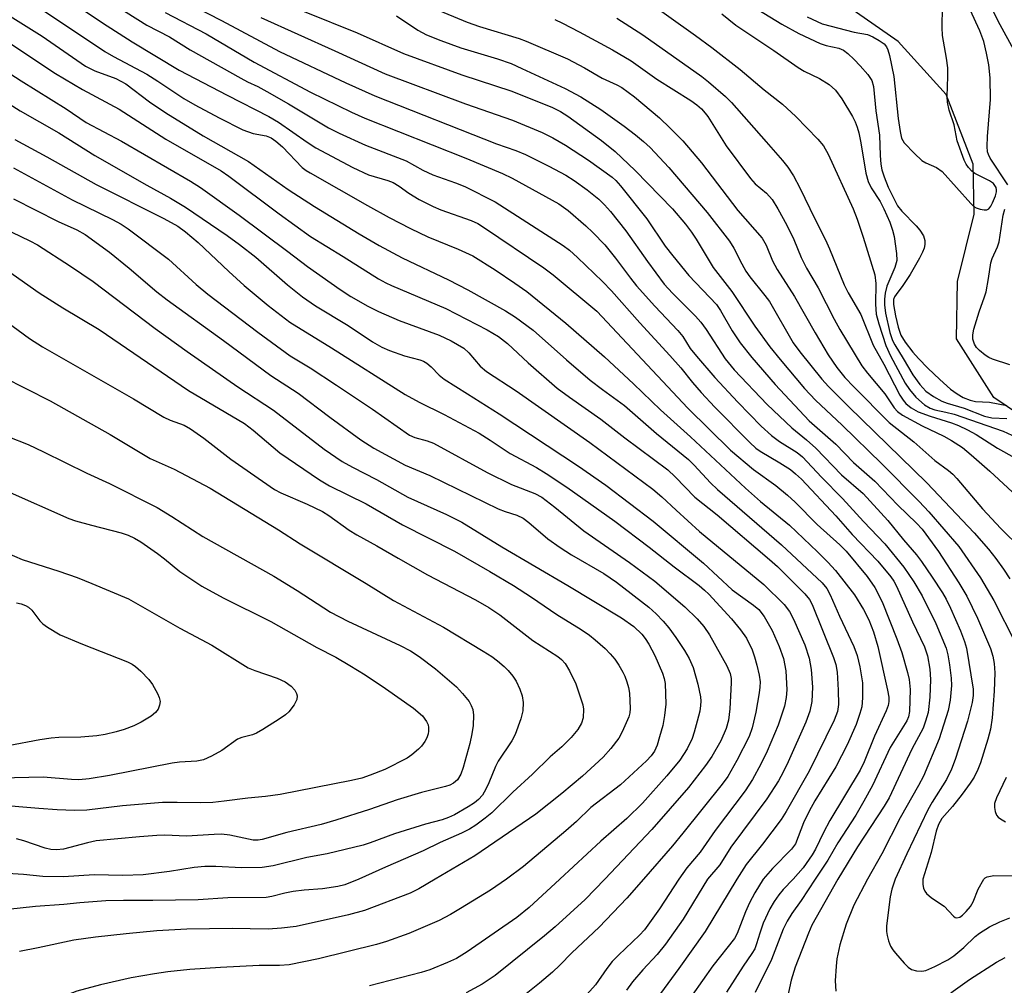
# Model space of a CAD drawing. Units: inches. Extents: x 1267760 to 1273760, y 469454 to 473455.
# Drawn here: x 1268207 to 1268402, y 470979 to 471171 of the extents above; entities that cross this region are included whole.
import ezdxf

# ---------------------------------------------------------------- set-up
doc = ezdxf.new("R2010")
doc.units = ezdxf.units.IN
doc.header["$MEASUREMENT"] = 0
doc.layers.add('HYDRO-Single Line Stream', color=4, linetype='Continuous')
doc.layers.add('Undefined', color=1, linetype='Continuous')

msp = doc.modelspace()

# ---------------------------------------------------------------- linework, layer by layer
at = {"layer": 'HYDRO-Single Line Stream'}
msp.add_lwpolyline([(1268410.74, 471088.62), (1268400.15, 471095.76), (1268392.71, 471107.42), (1268392.93, 471118.82), (1268396.24, 471132.2), (1268396, 471142.14), (1268390.64, 471155.96), (1268381.14, 471166.54), (1268371.32, 471173.37)], dxfattribs=at)
at = {"layer": 'Undefined'}
for points, elevation in [([(1268207.08, 471181), (1268223.08, 471170.25), (1268228.96, 471166.46), (1268238.28, 471160.83), (1268247.83, 471155.83), (1268256.12, 471151.64), (1268258.02, 471150.48), (1268263.73, 471146.48), (1268265.42, 471145.37), (1268272.76, 471141.49), (1268275.92, 471140.03), (1268279.72, 471138.87), (1268280.81, 471138.46), (1268281.97, 471137.79), (1268283.94, 471136.4), (1268285.95, 471135.12), (1268288.74, 471133.7), (1268290.3, 471133.06), (1268296.3, 471130.94), (1268297.61, 471130.35), (1268298.76, 471129.64), (1268310.75, 471121.5), (1268312.58, 471120.12), (1268321.25, 471112.92), (1268339.34, 471093.65), (1268347.84, 471085.27), (1268352.36, 471081.44), (1268356.83, 471078.28), (1268359.12, 471076.36), (1268360.67, 471074.94), (1268365.06, 471070.49), (1268369.5, 471066.48), (1268370.79, 471065.21), (1268374.98, 471060.18), (1268376.49, 471058.02), (1268377.92, 471055.13), (1268380.87, 471047.8), (1268381.84, 471045.09), (1268383, 471041.11), (1268383.32, 471039.74), (1268383.47, 471037.73), (1268383.37, 471033.37), (1268383.18, 471032.26), (1268382.86, 471031.51), (1268379.53, 471026.19), (1268376.03, 471018.64), (1268374.33, 471015.52), (1268372.71, 471012.74), (1268369.15, 471007.26), (1268367.14, 471003.83), (1268364.62, 471000)], 188), ([(1268216.7, 471179.36), (1268231.84, 471169.77), (1268236.39, 471167.41), (1268240.44, 471164.83), (1268250.53, 471159.22), (1268251.83, 471158.53), (1268253.92, 471157.59), (1268255.7, 471156.61), (1268260, 471154.14), (1268267.95, 471149.33), (1268270.04, 471148.27), (1268275.3, 471145.89), (1268283.4, 471142.82), (1268286.71, 471140.96), (1268288.67, 471140.02), (1268293.16, 471138.43), (1268295.01, 471137.69), (1268301.04, 471134.65), (1268314.57, 471125.95), (1268315.81, 471125.03), (1268317.41, 471123.59), (1268322.36, 471118.79), (1268324.16, 471116.93), (1268329.81, 471110.61), (1268335.79, 471104.12), (1268337.92, 471101.65), (1268340.24, 471098.73), (1268341.96, 471096.74), (1268344.73, 471093.81), (1268351.65, 471086.83), (1268352.87, 471085.69), (1268353.68, 471085.07), (1268357.61, 471082.76), (1268359.73, 471081.42), (1268360.74, 471080.62), (1268361.89, 471079.52), (1268368.71, 471072.21), (1268371.96, 471068.52), (1268377.07, 471063.22), (1268379.65, 471060.11), (1268380.26, 471059.25), (1268380.81, 471058.28), (1268383.98, 471051.18), (1268386.34, 471046.17), (1268386.97, 471044.42), (1268387.39, 471041.78), (1268387.53, 471039.71), (1268387.44, 471036.22), (1268387.06, 471033.15), (1268386.58, 471031.43), (1268386.07, 471030.03), (1268383.83, 471025.84), (1268379.36, 471016.19), (1268378.35, 471014.52), (1268373.02, 471006.47), (1268369.13, 471000)], 186), ([(1268177.5, 471177.77), (1268206.91, 471158.73), (1268215.85, 471153.12), (1268219.79, 471150.41), (1268226.84, 471146.69), (1268240.51, 471138.75), (1268242.53, 471137.5), (1268250.18, 471131.98), (1268259.9, 471124.79), (1268263.8, 471121.79), (1268270.25, 471117.25), (1268272.38, 471115.84), (1268275.76, 471113.94), (1268277.89, 471112.86), (1268282, 471111.07), (1268289.94, 471108.13), (1268292.3, 471106.99), (1268294.81, 471105.55), (1268295.86, 471104.64), (1268298.09, 471102), (1268299.34, 471100.95), (1268305.25, 471097.06), (1268319.89, 471086.79), (1268332.41, 471077.52), (1268334.2, 471075.99), (1268337, 471073.34), (1268341.67, 471069.15), (1268354.42, 471058.56), (1268358.45, 471054.64), (1268359.53, 471053.25), (1268360.35, 471051.7), (1268362.58, 471046.6), (1268363.46, 471043.97), (1268363.86, 471041.73), (1268364.07, 471038.21), (1268363.94, 471035.36), (1268363.54, 471033.41), (1268362.78, 471031.26), (1268359.24, 471023.34), (1268358.27, 471021.27), (1268357.34, 471019.57), (1268355, 471015.98), (1268347.91, 471006.39), (1268345.7, 471002.86), (1268343.25, 471000)], 196), ([(1268238.41, 471174.98), (1268246.72, 471170.72), (1268258.25, 471164.53), (1268271.38, 471158.31), (1268277.15, 471155.74), (1268301.31, 471146.2), (1268305.19, 471144.85), (1268307.08, 471144.08), (1268311.74, 471141.76), (1268315.11, 471139.92), (1268316.74, 471138.92), (1268319.35, 471137.02), (1268321.67, 471135.15), (1268322.8, 471134.06), (1268323.98, 471132.71), (1268327, 471128.88), (1268331.34, 471122.78), (1268334.64, 471118.3), (1268336.3, 471116.47), (1268340.86, 471111.95), (1268341.89, 471110.75), (1268342.95, 471109.29), (1268346.78, 471103.42), (1268348.56, 471101.29), (1268355.11, 471094.35), (1268360, 471089.7), (1268362.9, 471087.35), (1268364.76, 471085.7), (1268369.86, 471080.4), (1268374.16, 471076.66), (1268379.09, 471071.31), (1268382.18, 471067.44), (1268384.74, 471064.51), (1268385.76, 471063.14), (1268387.9, 471060.06), (1268389.93, 471056.93), (1268390.63, 471055.7), (1268391.5, 471053.87), (1268393.47, 471049.38), (1268394.32, 471047.25), (1268394.72, 471045.97), (1268396.02, 471037.8), (1268396.02, 471036.54), (1268395.79, 471035.11), (1268394.87, 471031.41), (1268392.42, 471023.83), (1268391.7, 471021.88), (1268390.69, 471019.85), (1268387.88, 471015.33), (1268387.02, 471013.81), (1268382.84, 471005.03), (1268380.54, 471000)], 182), ([(1268330.25, 471175.34), (1268340.83, 471167.72), (1268344.07, 471165.3), (1268349.7, 471160.93), (1268354.48, 471156.94), (1268358.13, 471154.05), (1268360.79, 471151.64), (1268365.14, 471147.13), (1268366.26, 471145.81), (1268367.19, 471144.09), (1268372.15, 471133.28), (1268372.97, 471131.2), (1268374.17, 471127.62), (1268376.45, 471120.12), (1268376.67, 471118.4), (1268376.63, 471114.31), (1268376.78, 471112.34), (1268377.25, 471110.43), (1268378.68, 471106.09), (1268379.59, 471104.03), (1268382.54, 471098.6), (1268383.34, 471097.37), (1268384.64, 471095.8), (1268386.36, 471094.3), (1268387.46, 471093.64), (1268388.41, 471093.33), (1268390.59, 471092.87), (1268392.26, 471092.42), (1268401.96, 471089.08), (1268407.16, 471086.66)], 168), ([(1268402.88, 471138.04), (1268399.38, 471143.36), (1268399.04, 471144.06), (1268398.88, 471144.57), (1268398.78, 471145.67), (1268398.84, 471147.66), (1268399.44, 471155.01), (1268399.39, 471159.31), (1268399.14, 471161.86), (1268398.67, 471164.2), (1268398.11, 471166.52), (1268397.33, 471168.63), (1268393.93, 471176.16)], 164), ([(1268404.08, 471164.87), (1268401.37, 471169.81), (1268398.69, 471175.23)], 166), ([(1268209.52, 471173.84), (1268223.55, 471164.54), (1268225.24, 471163.56), (1268231.85, 471160.01), (1268234.07, 471158.63), (1268239.24, 471155.21), (1268241.4, 471153.9), (1268246.26, 471151.32), (1268250.91, 471148.99), (1268253, 471148.25), (1268255.6, 471147.75), (1268256.55, 471147.34), (1268257.48, 471146.69), (1268258.79, 471145.58), (1268262.74, 471141.49), (1268263.53, 471140.86), (1268264.28, 471140.39), (1268275.68, 471133.89), (1268280.02, 471131.55), (1268284.24, 471129.38), (1268287.68, 471127.72), (1268293.71, 471125.26), (1268296.6, 471123.89), (1268301.06, 471121.11), (1268304.96, 471118.5), (1268307.35, 471116.81), (1268315.13, 471110.53), (1268322.8, 471103.87), (1268328.56, 471098.48), (1268333.9, 471093.28), (1268339.88, 471087.91), (1268350.77, 471077.71), (1268353.77, 471075.11), (1268359.55, 471070.4), (1268365.11, 471065.1), (1268367.12, 471063.06), (1268368.67, 471061.37), (1268372.43, 471056.57), (1268374.23, 471053.64), (1268375.26, 471051.56), (1268376.19, 471049.18), (1268377.05, 471046.24), (1268379.03, 471037.61), (1268379.27, 471036.2), (1268379.27, 471035.37), (1268379.12, 471034.55), (1268378.73, 471033.47), (1268376.44, 471028.47), (1268374.35, 471023.34), (1268373.58, 471021.72), (1268367.55, 471011.68), (1268366.27, 471009.3), (1268364.68, 471006.01), (1268364.05, 471004.87), (1268362.27, 471002.25), (1268360.23, 471000)], 190), ([(1268286.26, 471174.19), (1268295.5, 471170.37), (1268297.95, 471169.53), (1268305.81, 471167.12), (1268307.22, 471166.6), (1268315.41, 471163.04), (1268318.78, 471161.28), (1268322.34, 471159.23), (1268325.26, 471157.91), (1268326.22, 471157.4), (1268328.72, 471155.52), (1268333.68, 471151.32), (1268335.83, 471149.27), (1268338.32, 471146.74), (1268342.02, 471142.42), (1268349.28, 471132.93), (1268354.08, 471127.41), (1268354.92, 471126.06), (1268356.15, 471122.93), (1268357.07, 471121.18), (1268360.52, 471115.84), (1268364.62, 471108.58), (1268367.2, 471104.25), (1268368.94, 471101.71), (1268370.51, 471099.76), (1268372.29, 471097.88), (1268379.33, 471090.82), (1268384.25, 471086.96), (1268388.37, 471083.24), (1268391.11, 471081.24), (1268391.98, 471080.5), (1268392.78, 471079.66), (1268397.84, 471073.65), (1268401.49, 471069.72), (1268405.54, 471065.77)], 174), ([(1268350.54, 471174.53), (1268357.99, 471169.94), (1268361.38, 471168.08), (1268365.61, 471166.12), (1268366.83, 471165.75), (1268369.32, 471165.17), (1268370.26, 471164.76), (1268371.14, 471164.12), (1268372.4, 471162.94), (1268373.6, 471161.69), (1268375.12, 471159.93), (1268375.9, 471158.74), (1268376.24, 471157.57), (1268376.67, 471152.72), (1268377.44, 471147.88), (1268377.57, 471143.85), (1268377.7, 471142.11), (1268377.9, 471141), (1268378.31, 471139.6), (1268379.15, 471137.59), (1268381, 471133.86), (1268381.82, 471132.78), (1268384.72, 471129.86), (1268385.45, 471129.01), (1268386.15, 471127.92), (1268386.43, 471126.94), (1268386.43, 471126.17), (1268386.25, 471125.42), (1268385.97, 471124.67), (1268385.35, 471123.42), (1268383.52, 471120.19), (1268382.05, 471118), (1268380.69, 471116.24), (1268380.42, 471115.79), (1268380.22, 471115.27), (1268380.19, 471114.22), (1268380.58, 471111.99), (1268381.12, 471109.75), (1268381.68, 471108.15), (1268382.5, 471106.78), (1268384.03, 471104.8), (1268385.15, 471103.48), (1268387, 471101.57), (1268389.39, 471099.31), (1268391.52, 471097.44), (1268392.86, 471096.46), (1268394.04, 471095.77), (1268395.39, 471095.23), (1268396.48, 471094.96), (1268399.28, 471094.86), (1268402.69, 471094.17)], 164), ([(1268363.01, 471171.45), (1268366.02, 471170), (1268372.38, 471168.34), (1268375.02, 471167.89), (1268376.08, 471167.42), (1268377.37, 471166.71), (1268378.31, 471166.02), (1268378.78, 471165.45), (1268379.08, 471164.83), (1268379.39, 471163.75), (1268380.29, 471159.57), (1268381.15, 471151.24), (1268381.5, 471148.63), (1268381.81, 471147.33), (1268382.32, 471146.38), (1268384.33, 471144.23), (1268385.84, 471142.85), (1268386.59, 471142.41), (1268388.76, 471141.47), (1268389.89, 471140.68), (1268395.56, 471134.3), (1268396.14, 471133.74), (1268396.6, 471133.45), (1268397.4, 471133.18), (1268398.22, 471133.05), (1268398.72, 471133.09), (1268399.11, 471133.28), (1268399.52, 471133.77), (1268399.89, 471134.47), (1268400.43, 471135.82), (1268400.65, 471136.62), (1268400.68, 471137.05), (1268400.58, 471137.5), (1268400.35, 471137.92), (1268400.05, 471138.26), (1268399.23, 471138.83), (1268396.34, 471140.31), (1268395.72, 471140.77), (1268395.06, 471141.48), (1268394.64, 471142.12), (1268394.26, 471142.91), (1268392.85, 471146.77), (1268392.26, 471149.96), (1268391.27, 471152.86), (1268390.91, 471154.47), (1268390.85, 471155.57), (1268391, 471159.56), (1268390.98, 471161.29), (1268390.73, 471163.21), (1268389.92, 471167.71), (1268389.83, 471169.31), (1268389.91, 471173.4)], 162), ([(1268196.27, 471171.78), (1268213.73, 471160.14), (1268219.07, 471157), (1268226.36, 471153.04), (1268235.62, 471147.13), (1268246.66, 471140.78), (1268248.18, 471139.73), (1268258.13, 471132.25), (1268264.39, 471127.76), (1268270.89, 471123.77), (1268277.91, 471119.34), (1268279.31, 471118.55), (1268280.48, 471118), (1268291.27, 471113.45), (1268299.47, 471109.19), (1268301.75, 471107.86), (1268303.5, 471106.49), (1268307.61, 471102.62), (1268313.41, 471097.62), (1268315.85, 471095.8), (1268322.04, 471091.42), (1268326.81, 471087.71), (1268335.34, 471081.35), (1268336.81, 471080.01), (1268340.7, 471075.93), (1268345.13, 471072.41), (1268355.58, 471063.58), (1268357.13, 471062.14), (1268362.56, 471056.76), (1268363.52, 471055.62), (1268364.06, 471054.62), (1268368.24, 471044.1), (1268368.73, 471042.69), (1268368.99, 471041.17), (1268369.19, 471037.6), (1268369.24, 471034.71), (1268369.08, 471033.36), (1268368.41, 471031.63), (1268363.41, 471021.47), (1268358.9, 471013.48), (1268357.85, 471011.91), (1268354.2, 471007), (1268350.92, 471002.92), (1268349.05, 471000)], 194), ([(1268204.7, 471171.56), (1268211.09, 471167.6), (1268219.71, 471161.58), (1268221.52, 471160.69), (1268225.69, 471159.13), (1268227.69, 471158.11), (1268232.38, 471154.55), (1268235.67, 471152.33), (1268243.05, 471147.77), (1268252.09, 471142.66), (1268259.93, 471137.1), (1268265.2, 471133.72), (1268274.03, 471128.29), (1268277.99, 471125.98), (1268282.57, 471123.54), (1268291.82, 471119.14), (1268295.65, 471117.18), (1268303.1, 471112.96), (1268305.07, 471111.7), (1268308.58, 471109.14), (1268315.21, 471103.23), (1268319.95, 471099.21), (1268322.36, 471097.35), (1268326.78, 471094.17), (1268333.12, 471088.62), (1268339.44, 471083.43), (1268340.61, 471082.34), (1268343.82, 471078.82), (1268345.21, 471077.47), (1268357.97, 471066.5), (1268366.03, 471058.93), (1268366.94, 471057.8), (1268367.64, 471056.52), (1268369.47, 471052.31), (1268372.28, 471046.24), (1268372.96, 471044.45), (1268373.49, 471042.25), (1268374.03, 471039.04), (1268374.05, 471036.05), (1268373.87, 471034.29), (1268373.5, 471032.92), (1268372.77, 471030.77), (1268370.99, 471026.7), (1268368.73, 471022.37), (1268364.59, 471015.61), (1268363.42, 471013.53), (1268362.33, 471011.19), (1268360.71, 471007.08), (1268359.93, 471006.02), (1268356.15, 471002.15), (1268354.3, 471000)], 192), ([(1268235.53, 471172.28), (1268243.68, 471168.01), (1268253.21, 471162.4), (1268264.36, 471156.44), (1268272.52, 471152.46), (1268275.15, 471151.27), (1268295.26, 471143.33), (1268302.49, 471140.3), (1268304.41, 471139.37), (1268313.71, 471134.23), (1268315.57, 471132.91), (1268319.05, 471129.91), (1268320.46, 471128.55), (1268322.82, 471126.07), (1268324.99, 471123.46), (1268327.93, 471119.49), (1268329.14, 471117.97), (1268332.77, 471113.91), (1268337.34, 471109.08), (1268338.33, 471107.85), (1268339.83, 471105.5), (1268341.04, 471103.95), (1268344.72, 471099.72), (1268349.28, 471094.8), (1268353.88, 471090.09), (1268355.95, 471088.22), (1268357.54, 471087.03), (1268361.08, 471084.81), (1268362.13, 471083.95), (1268365.89, 471079.95), (1268370.06, 471075.71), (1268374.25, 471071.1), (1268378.44, 471066.66), (1268382.26, 471062.03), (1268384.23, 471059.1), (1268385.88, 471056.36), (1268388.58, 471050.85), (1268390.63, 471045.96), (1268391, 471044.6), (1268391.34, 471042.62), (1268391.65, 471040), (1268391.69, 471038.54), (1268391.45, 471035.6), (1268391.08, 471033.56), (1268389.28, 471027.89), (1268386.15, 471020.49), (1268385.18, 471018.65), (1268381.49, 471012.19), (1268377.85, 471005.05), (1268375.05, 471000)], 184), ([(1268254.5, 471171.29), (1268269.18, 471164.69), (1268279.23, 471160.07), (1268295.2, 471154.15), (1268304.52, 471150.87), (1268310.42, 471148.43), (1268312.54, 471147.39), (1268315.03, 471145.94), (1268319.57, 471142.96), (1268324.3, 471139.54), (1268325.03, 471138.88), (1268325.94, 471137.85), (1268331.19, 471131.29), (1268334.86, 471125.84), (1268336.33, 471123.9), (1268339.56, 471120.01), (1268345.01, 471114.24), (1268345.8, 471113.08), (1268348.15, 471109), (1268349.74, 471106.62), (1268352.02, 471103.69), (1268356.69, 471098.33), (1268363.44, 471091.14), (1268368.76, 471086.46), (1268372.27, 471082.86), (1268376.49, 471079.13), (1268381.07, 471074.34), (1268384.78, 471070.77), (1268385.89, 471069.56), (1268389.14, 471065.12), (1268393.19, 471058.94), (1268394.74, 471056.25), (1268396.86, 471051.88), (1268399.43, 471045.88), (1268399.93, 471044.34), (1268400.2, 471042.87), (1268400.3, 471041.03), (1268400.16, 471037.37), (1268399.78, 471032.07), (1268399.47, 471029.85), (1268398.95, 471027.88), (1268397.45, 471023.16), (1268396.94, 471021.82), (1268396.21, 471020.32), (1268395.43, 471019.09), (1268393.86, 471016.94), (1268391.92, 471014.46), (1268389.82, 471012.09), (1268389.12, 471010.91), (1268388.69, 471009.55), (1268387.67, 471005.35), (1268386.05, 471000)], 180), ([(1268263.09, 471172.49), (1268273.68, 471168.26), (1268282.86, 471164.13), (1268294.44, 471159.92), (1268304.35, 471156.66), (1268312.46, 471153.39), (1268314.07, 471152.62), (1268315.47, 471151.7), (1268322.16, 471146.82), (1268324.91, 471144.65), (1268328.9, 471140.89), (1268336.28, 471133.24), (1268338.85, 471130.21), (1268340.07, 471128.65), (1268341.02, 471127.21), (1268344.34, 471121.58), (1268348.09, 471116.8), (1268352.64, 471109.94), (1268355.63, 471105.84), (1268357.66, 471103.3), (1268362.54, 471097.58), (1268364.7, 471095.22), (1268369.99, 471090.27), (1268377.9, 471082.55), (1268385.29, 471075.08), (1268387.21, 471073.04), (1268393.15, 471066.14), (1268397.47, 471059.9), (1268400.09, 471055.38), (1268404.44, 471046.96)], 178), ([(1268281.47, 471171.6), (1268285.69, 471168.79), (1268287.43, 471167.85), (1268290.26, 471166.7), (1268294.25, 471165.27), (1268301.53, 471163.1), (1268304.24, 471162.11), (1268306.39, 471161.18), (1268314.98, 471157.15), (1268318.11, 471155.52), (1268322.03, 471152.99), (1268326.7, 471149.69), (1268328.97, 471147.95), (1268330.55, 471146.63), (1268331.82, 471145.44), (1268335.59, 471141.46), (1268343.19, 471132.5), (1268347.64, 471126.82), (1268348.5, 471125.46), (1268350.03, 471122.33), (1268350.86, 471120.89), (1268351.65, 471119.75), (1268354.64, 471116.05), (1268355.53, 471114.84), (1268360.27, 471106.63), (1268361.61, 471104.81), (1268365.97, 471099.38), (1268367.27, 471097.94), (1268371.24, 471093.97), (1268386.79, 471078.81), (1268396.21, 471068.88), (1268399.04, 471065.62), (1268400.51, 471063.79), (1268402.06, 471061.62), (1268403.28, 471059.73)], 176), ([(1268312.9, 471170.87), (1268314.47, 471170.16), (1268317.77, 471168.44), (1268324.35, 471164.88), (1268328.11, 471162.7), (1268333.15, 471159.02), (1268339.94, 471154.77), (1268341.15, 471153.91), (1268342.02, 471153.13), (1268342.8, 471152.27), (1268343.29, 471151.6), (1268346.97, 471145.79), (1268351.77, 471139.28), (1268352.7, 471138.24), (1268354.93, 471136.37), (1268356.08, 471135.08), (1268357.23, 471133.29), (1268359.03, 471129.99), (1268360.39, 471127.15), (1268361.85, 471123.57), (1268362.89, 471121.44), (1268365.2, 471117.56), (1268368.42, 471111.31), (1268369.55, 471109.29), (1268373.91, 471102.07), (1268375.04, 471100.58), (1268378.45, 471096.5), (1268380.32, 471093.7), (1268380.97, 471092.95), (1268381.98, 471092.23), (1268385.91, 471090.12), (1268390.2, 471088.06), (1268391.73, 471087.23), (1268393.89, 471085.81), (1268395.64, 471084.39), (1268399.35, 471081.1), (1268404.69, 471076.14)], 172), ([(1268325.21, 471171.16), (1268330.42, 471167.86), (1268342.12, 471159.55), (1268343.47, 471158.47), (1268346.83, 471155.56), (1268348.02, 471154.36), (1268354.9, 471146.59), (1268358.14, 471142.89), (1268359.22, 471141.55), (1268360.3, 471139.79), (1268361.56, 471137.43), (1268364.54, 471131.3), (1268366.69, 471127.07), (1268367.47, 471125.32), (1268370.36, 471118.15), (1268371.19, 471116.53), (1268373.71, 471112.25), (1268376.17, 471106.13), (1268378.29, 471102.37), (1268381.47, 471096.2), (1268382.08, 471095.23), (1268382.61, 471094.58), (1268383.67, 471093.71), (1268385.12, 471092.91), (1268387.49, 471092.02), (1268391.7, 471090.72), (1268393.08, 471090.18), (1268394.91, 471089.34), (1268396.6, 471088.4), (1268400.87, 471085.71), (1268404.31, 471083.77)], 170), ([(1268346.08, 471172), (1268348.88, 471169.77), (1268356.41, 471164.7), (1268361.25, 471161.34), (1268362.44, 471160.65), (1268365.47, 471159.14), (1268367.4, 471157.94), (1268368.64, 471156.81), (1268369.93, 471155.11), (1268372.05, 471151.64), (1268372.55, 471150.58), (1268372.96, 471149.46), (1268373.28, 471148.33), (1268373.69, 471146.36), (1268374.67, 471140.32), (1268375.15, 471138.72), (1268375.74, 471137.45), (1268377.51, 471134.73), (1268378.3, 471133.26), (1268379.43, 471130.62), (1268379.99, 471129.02), (1268380.32, 471127.76), (1268380.82, 471124.37), (1268380.85, 471122.97), (1268380.46, 471121.63), (1268378.88, 471117.86), (1268378.52, 471116.47), (1268378.38, 471115.32), (1268378.4, 471114.15), (1268378.62, 471112.53), (1268379.49, 471108.69), (1268380.02, 471107.09), (1268380.44, 471106.2), (1268382.14, 471103.52), (1268384.04, 471100.25), (1268385.4, 471098.35), (1268386.61, 471097.04), (1268388.11, 471095.95), (1268389.78, 471095.01), (1268390.83, 471094.64), (1268394.22, 471093.65), (1268398.25, 471092.04), (1268399.7, 471091.73), (1268402.72, 471091.6)], 166), ([(1268196.33, 471159.29), (1268206.69, 471152.71), (1268214.38, 471148.38), (1268221.53, 471143.89), (1268231.89, 471137.95), (1268236.58, 471135.41), (1268239.53, 471133.58), (1268247.8, 471127.95), (1268250.24, 471126.19), (1268253.5, 471123.64), (1268259.83, 471118.14), (1268262.78, 471115.79), (1268265.35, 471114.01), (1268271.83, 471110.04), (1268276.67, 471106.85), (1268278.57, 471105.77), (1268280.1, 471105.09), (1268283.04, 471104.03), (1268286.11, 471103.26), (1268286.84, 471102.97), (1268287.51, 471102.6), (1268288.34, 471101.88), (1268289.92, 471100.18), (1268290.9, 471099.38), (1268295.59, 471096.52), (1268301.85, 471092.51), (1268317.63, 471082.14), (1268323.02, 471078.33), (1268332.43, 471071.17), (1268342.45, 471062.82), (1268348.17, 471057.56), (1268352.39, 471054.5), (1268353.44, 471053.59), (1268354.47, 471052.21), (1268356.06, 471049.43), (1268357.5, 471046.27), (1268358.33, 471043.88), (1268358.78, 471041.41), (1268358.97, 471037.67), (1268358.89, 471036.12), (1268358.51, 471034.39), (1268357.25, 471030.62), (1268355.1, 471025.48), (1268353.86, 471022.86), (1268352.19, 471019.81), (1268350.73, 471017.58), (1268344.76, 471009.7), (1268341.79, 471005.39), (1268339.13, 471002.27), (1268337.53, 471000)], 198), ([(1268205.61, 471147.01), (1268212.01, 471143.59), (1268221.77, 471138.08), (1268235.25, 471131.32), (1268237.99, 471129.8), (1268239.54, 471128.67), (1268242.09, 471126.59), (1268248.13, 471120.79), (1268251.21, 471118.02), (1268255.98, 471114.05), (1268260.28, 471110.7), (1268268.57, 471105.61), (1268283.17, 471096.37), (1268285.98, 471094.82), (1268290.93, 471092.39), (1268297.85, 471088.65), (1268300.06, 471087.31), (1268304.02, 471084.64), (1268309.26, 471081.85), (1268311.22, 471080.64), (1268315.3, 471077.93), (1268324.81, 471071.16), (1268331.66, 471066.01), (1268336.59, 471062.12), (1268341.56, 471058.38), (1268342.65, 471057.49), (1268343.51, 471056.65), (1268347.99, 471051.78), (1268349.81, 471049.56), (1268350.96, 471047.91), (1268352.12, 471045.58), (1268352.6, 471044.22), (1268353.07, 471042.54), (1268353.52, 471040.57), (1268353.7, 471039.26), (1268353.67, 471038.21), (1268353.53, 471037.04), (1268352.87, 471033.25), (1268352.11, 471030.11), (1268351.49, 471028.38), (1268349.05, 471023.64), (1268347.25, 471020.44), (1268346.13, 471018.94), (1268338.34, 471009.16), (1268336.27, 471006.66), (1268330.51, 471000)], 200), ([(1268403.3, 471102.23), (1268399.87, 471103.37), (1268399.15, 471103.7), (1268398.41, 471104.17), (1268397.25, 471105.08), (1268396.65, 471105.7), (1268396.25, 471106.39), (1268395.97, 471107.38), (1268395.95, 471108.19), (1268396.18, 471109.34), (1268397.23, 471112.79), (1268398.3, 471115.74), (1268398.57, 471116.77), (1268399.08, 471119.4), (1268399.52, 471122.54), (1268399.78, 471123.36), (1268400.84, 471125.71), (1268401.16, 471126.68), (1268401.98, 471132.01), (1268402.33, 471133.22)], 164), ([(1268204.27, 471088.04), (1268208.27, 471086.39), (1268211.34, 471084.97), (1268219.95, 471080.73), (1268224.45, 471078.65), (1268233.94, 471073.9), (1268236.86, 471072.13), (1268243, 471068.12), (1268257.1, 471060.27), (1268261.7, 471057.4), (1268268.38, 471053.09), (1268271.82, 471051.33), (1268282.22, 471046.47), (1268284.27, 471045.38), (1268285.97, 471044.27), (1268289.22, 471041.81), (1268293.38, 471038.26), (1268294.58, 471036.95), (1268295.88, 471035.31), (1268296.32, 471034.55), (1268296.6, 471033.73), (1268296.75, 471032.6), (1268296.69, 471030.59), (1268296.45, 471028.93), (1268296.03, 471027.01), (1268294.69, 471022.24), (1268294.23, 471020.89), (1268293.59, 471019.78), (1268292.78, 471019.1), (1268292.04, 471018.72), (1268291.22, 471018.45), (1268286.45, 471017.22), (1268281.59, 471015.77), (1268276.07, 471013.88), (1268269.44, 471011.72), (1268266.49, 471010.92), (1268259.66, 471009.27), (1268254.8, 471007.89), (1268254, 471007.76), (1268253.01, 471007.78), (1268248.34, 471008.78), (1268246.68, 471008.95), (1268245.27, 471008.93), (1268239.72, 471008.58), (1268235.43, 471008.74), (1268233.88, 471008.71), (1268230.42, 471008.46), (1268221.77, 471007.62), (1268220.06, 471007.28), (1268215.33, 471006), (1268213.95, 471005.84), (1268212.82, 471005.92), (1268211.69, 471006.16), (1268207.44, 471007.62), (1268205.97, 471008.03)], 214), ([(1268204.1, 471077.11), (1268216.36, 471071.71), (1268217.7, 471071.25), (1268220.85, 471070.38), (1268226.78, 471068.88), (1268228.13, 471068.39), (1268229.43, 471067.79), (1268230.66, 471067.05), (1268233.97, 471064.76), (1268235.4, 471063.69), (1268238.42, 471061.18), (1268242.78, 471058.25), (1268247.02, 471055.94), (1268256.47, 471051.26), (1268265.63, 471046.04), (1268269.38, 471044.14), (1268272.22, 471042.49), (1268275.21, 471040.66), (1268279.27, 471037.91), (1268284.81, 471034.03), (1268286.62, 471032.48), (1268287.42, 471031.39), (1268287.72, 471030.7), (1268287.83, 471030.2), (1268287.84, 471029.42), (1268287.75, 471028.91), (1268287.46, 471028.13), (1268287.07, 471027.39), (1268286.44, 471026.46), (1268285.85, 471025.84), (1268284.54, 471024.72), (1268283.58, 471024.08), (1268279.17, 471021.84), (1268276.22, 471020.67), (1268274.56, 471020.13), (1268272.54, 471019.65), (1268258.37, 471016.86), (1268255.45, 471016.44), (1268251.94, 471016.15), (1268247.24, 471015.5), (1268244.95, 471015.27), (1268242.58, 471015.18), (1268237.89, 471015.28), (1268234.97, 471015.24), (1268227.03, 471014.6), (1268219.92, 471013.77), (1268217.5, 471013.67), (1268214.07, 471013.81), (1268210.4, 471014.06), (1268192.23, 471015.62)], 216), ([(1268204.02, 471064.9), (1268207.07, 471063.58), (1268214.4, 471061.25), (1268218.03, 471059.96), (1268220.95, 471058.81), (1268228.2, 471055.72), (1268238.39, 471049.93), (1268244.78, 471046.56), (1268252.02, 471042.06), (1268253.32, 471041.5), (1268257.73, 471039.95), (1268259.34, 471039.22), (1268260.56, 471038.41), (1268261.26, 471037.6), (1268261.61, 471036.92), (1268261.74, 471036.45), (1268261.65, 471035.71), (1268261.12, 471034.7), (1268260.05, 471033.27), (1268259.4, 471032.67), (1268258.18, 471031.82), (1268254.93, 471029.74), (1268253.65, 471029.02), (1268252.86, 471028.73), (1268250.72, 471028.2), (1268249.85, 471027.84), (1268246.77, 471025.59), (1268244.73, 471024.49), (1268243.15, 471023.77), (1268241.78, 471023.45), (1268238.33, 471023.25), (1268236.91, 471023.09), (1268224.46, 471020.62), (1268220.38, 471019.99), (1268218.34, 471019.78), (1268216.88, 471019.82), (1268211.24, 471020.28), (1268202.73, 471020.1)], 218), ([(1268205.95, 471054.98), (1268206.88, 471054.77), (1268207.79, 471054.44), (1268208.38, 471054.09), (1268209, 471053.49), (1268210.61, 471051.38), (1268211.2, 471050.76), (1268212.13, 471050.08), (1268214.64, 471048.6), (1268219.06, 471046.72), (1268228.03, 471043.24), (1268228.98, 471042.76), (1268229.61, 471042.32), (1268230.69, 471041.36), (1268232.29, 471039.69), (1268232.97, 471038.74), (1268233.99, 471036.94), (1268234.34, 471036.16), (1268234.5, 471035.36), (1268234.41, 471034.58), (1268234.12, 471033.84), (1268233.6, 471033.17), (1268232.72, 471032.42), (1268230.77, 471031.25), (1268229.27, 471030.47), (1268227.37, 471029.78), (1268225.75, 471029.29), (1268223.61, 471028.81), (1268221.93, 471028.52), (1268218.77, 471028.22), (1268214.41, 471028.17), (1268212.85, 471028.06), (1268210.64, 471027.73), (1268204.33, 471026.54)], 220), ([(1268402.56, 471020.24), (1268400.66, 471016.17), (1268400.28, 471015.07), (1268400.23, 471014.26), (1268400.38, 471013.48), (1268400.67, 471012.77), (1268401, 471012.36), (1268401.44, 471012.02), (1268402.45, 471011.45)], 178), ([(1268398.13, 471000), (1268398.39, 471000.27), (1268398.8, 471000.48), (1268400.13, 471000.77), (1268405.75, 471000.71), (1268409.01, 471001.23), (1268412.84, 471000.93), (1268420.71, 471000.8), (1268425.46, 471000)], 180), ([(1268273.97, 471000), (1268271.21, 470998.93), (1268269.83, 470998.57), (1268266.78, 470998.1), (1268263.14, 470997.85), (1268260.92, 470997.57), (1268259.28, 470997.27), (1268256.7, 470996.57), (1268255.6, 470996.41), (1268247.97, 470996.29), (1268242.08, 470995.92), (1268233.07, 470995.76), (1268227.25, 470995.79), (1268223.71, 470995.69), (1268218.54, 470995.33), (1268215.38, 470995), (1268209.77, 470994.58), (1268204.27, 470993.97)], 210), ([(1268303.31, 471000), (1268300.12, 470997.86), (1268294.16, 470994.2), (1268292.17, 470993.02), (1268289.91, 470991.81), (1268283.88, 470989.2), (1268279.5, 470987.63), (1268277.46, 470987.01), (1268265.95, 470984.2), (1268260.17, 470983), (1268258.22, 470982.87), (1268254.19, 470982.87), (1268246.53, 470982.5), (1268240.4, 470982.09), (1268236.03, 470981.59), (1268233.38, 470981.21), (1268228.74, 470980.39), (1268222.65, 470979), (1268217.95, 470977.78), (1268214.85, 470976.59), (1268208.69, 470973.97), (1268206.64, 470972.89), (1268204.41, 470971.55)], 206), ([(1268289.16, 471000), (1268285.93, 470998.09), (1268284.18, 470997.22), (1268275.13, 470993.83), (1268271.95, 470992.93), (1268261.55, 470990.62), (1268258.62, 470990.27), (1268255.97, 470990.08), (1268248.82, 470990.22), (1268239.79, 470990.12), (1268233.82, 470989.75), (1268227.76, 470989.19), (1268221.67, 470988.51), (1268217.36, 470987.92), (1268210.28, 470986.37), (1268206.55, 470985.66)], 208), ([(1268313.91, 471000), (1268307.82, 470994.4), (1268305.35, 470992.38), (1268295.51, 470985.59), (1268293.36, 470984.29), (1268291.6, 470983.44), (1268288.07, 470982.02), (1268286.39, 470981.47), (1268276.1, 470978.81)], 204), ([(1268322.82, 471000), (1268318.94, 470996.01), (1268312.97, 470990.57), (1268310.85, 470988.76), (1268301.05, 470980.86), (1268298.47, 470979.15), (1268295.31, 470977.45)], 202), ([(1268330.51, 471000), (1268327.25, 470996.22), (1268321.74, 470990.5), (1268316.3, 470985.41), (1268313.91, 470982.93), (1268312.44, 470981.57), (1268309.85, 470979.38), (1268303.6, 470974.35)], 200), ([(1268337.53, 471000), (1268333.71, 470994.14), (1268330.73, 470989.98), (1268329.74, 470988.9), (1268325.53, 470984.91), (1268324.31, 470983.66), (1268323.25, 470982.28), (1268321, 470979.04), (1268318.11, 470975.75)], 198), ([(1268343.25, 471000), (1268338.38, 470992.05), (1268334.88, 470987.09), (1268333.24, 470985.04), (1268330.41, 470982.02), (1268328.36, 470979.59), (1268327.16, 470977.97)], 196), ([(1268349.05, 471000), (1268342.8, 470989.61), (1268337.56, 470982.25), (1268331, 470973.34)], 194), ([(1268354.3, 471000), (1268352.64, 470997.32), (1268351.59, 470995.33), (1268350.8, 470993.53), (1268349.13, 470989.2), (1268348.63, 470988.21), (1268344.3, 470982.81), (1268340.17, 470976.94)], 192), ([(1268360.23, 471000), (1268358.27, 470997.95), (1268357.4, 470996.91), (1268356.48, 470995.57), (1268355.64, 470994.13), (1268354.3, 470991.25), (1268353.62, 470989.28), (1268353, 470987.16), (1268352.62, 470986.19), (1268352.08, 470985.28), (1268350.31, 470982.74), (1268346.99, 470977.54)], 190), ([(1268364.62, 471000), (1268361.83, 470995.8), (1268360, 470993.2), (1268359.09, 470991.69), (1268358.28, 470990.11), (1268355.96, 470984.06), (1268352.72, 470977.52)], 188), ([(1268369.13, 471000), (1268363.99, 470990.86), (1268363.3, 470989.27), (1268360.65, 470982.53), (1268359.86, 470979.98), (1268358.26, 470972.61)], 186), ([(1268375.05, 471000), (1268372.3, 470994.85), (1268370.76, 470991.07), (1268369.56, 470986.98), (1268368.95, 470984.18), (1268368.77, 470982.75), (1268368.62, 470979.81), (1268368.71, 470977.76)], 184), ([(1268380.54, 471000), (1268379.84, 470998.04), (1268379.51, 470996.52), (1268378.81, 470990.74), (1268378.79, 470989.6), (1268378.93, 470988.8), (1268379.22, 470987.74), (1268379.61, 470986.73), (1268380.05, 470986.01), (1268380.58, 470985.33), (1268382.3, 470983.36), (1268383.11, 470982.56), (1268383.79, 470982.1), (1268384.77, 470981.78), (1268385.79, 470981.71), (1268386.59, 470981.9), (1268388.43, 470982.7), (1268391, 470983.97), (1268392.18, 470984.79), (1268394.19, 470986.45), (1268396.43, 470988.6), (1268397.25, 470989.29), (1268399.23, 470990.52), (1268401.29, 470991.56), (1268403.33, 470992.35)], 182), ([(1268386.05, 471000), (1268386.03, 470998.95), (1268386.16, 470998.25), (1268386.42, 470997.65), (1268386.77, 470997.2), (1268387.77, 470996.29), (1268390.23, 470994.67), (1268392.1, 470992.65), (1268392.44, 470992.43), (1268392.8, 470992.35), (1268393.38, 470992.5), (1268393.91, 470992.86), (1268394.63, 470993.57), (1268395.46, 470994.6), (1268396, 470995.53), (1268397.03, 470998.02), (1268398.13, 471000)], 180), ([(1268391.61, 470977.43), (1268395.26, 470980.07), (1268400.66, 470983.56), (1268402.35, 470984.47)], 184)]:
    msp.add_lwpolyline(points, dxfattribs=dict(at, elevation=elevation))
for points in [[(1268205.38, 471141.38, 202), (1268217.01, 471135.05, 202), (1268225.05, 471131.16, 202), (1268226.78, 471130.22, 202), (1268228.15, 471129.26, 202), (1268236.14, 471123.24, 202), (1268241.69, 471118.19, 202), (1268243.99, 471116.29, 202), (1268253.93, 471108.75, 202), (1268260.36, 471104.05, 202), (1268264.31, 471101.67, 202), (1268269.55, 471098.21, 202), (1268276.68, 471093.41, 202), (1268284.04, 471088.26, 202), (1268285.11, 471087.79, 202), (1268287.56, 471087.15, 202), (1268288.8, 471086.67, 202), (1268299.48, 471080.83, 202), (1268304.31, 471078.5, 202), (1268308.91, 471076.69, 202), (1268310.35, 471075.93, 202), (1268312.89, 471073.98, 202), (1268318.66, 471069.29, 202), (1268327.72, 471062.98, 202), (1268332.78, 471059.27, 202), (1268338.73, 471054.18, 202), (1268341.22, 471051.75, 202), (1268342.51, 471050.26, 202), (1268343.61, 471048.61, 202), (1268347.08, 471042.43, 202), (1268347.72, 471040.89, 202), (1268347.92, 471039.92, 202), (1268347.95, 471039.07, 202), (1268347.7, 471033.91, 202), (1268347.42, 471031.66, 202), (1268346.95, 471029.95, 202), (1268345.88, 471027.52, 202), (1268344.13, 471024.39, 202), (1268342.86, 471022.6, 202), (1268339.48, 471018.27, 202), (1268332.19, 471009.91, 202), (1268322.82, 471000, 202)], [(1268205.36, 471135.24, 204), (1268214.26, 471130.74, 204), (1268217.96, 471129.06, 204), (1268219.61, 471128.15, 204), (1268224.43, 471124.64, 204), (1268228.33, 471121.45, 204), (1268233.87, 471116.74, 204), (1268235.89, 471115.15, 204), (1268247.07, 471107.08, 204), (1268256.5, 471100.1, 204), (1268261.91, 471096.59, 204), (1268268.2, 471091.85, 204), (1268274.4, 471087.33, 204), (1268276.98, 471085.72, 204), (1268283.21, 471082.28, 204), (1268288.1, 471080.27, 204), (1268301.67, 471073.63, 204), (1268303.04, 471073.08, 204), (1268305.38, 471072.37, 204), (1268306.62, 471071.79, 204), (1268307.78, 471070.94, 204), (1268311.53, 471067.7, 204), (1268313.97, 471065.97, 204), (1268316.22, 471064.5, 204), (1268322.65, 471060.78, 204), (1268325.17, 471059.08, 204), (1268331.56, 471054.06, 204), (1268333.04, 471052.76, 204), (1268334.45, 471051.29, 204), (1268335.58, 471049.96, 204), (1268336.97, 471048.05, 204), (1268338.67, 471045.49, 204), (1268339.63, 471043.87, 204), (1268340.4, 471042.12, 204), (1268341.33, 471038.77, 204), (1268341.84, 471036.27, 204), (1268341.91, 471035.4, 204), (1268341.87, 471034.52, 204), (1268341.69, 471033.41, 204), (1268341.21, 471031.46, 204), (1268340.62, 471029.24, 204), (1268340.18, 471027.97, 204), (1268339.22, 471025.93, 204), (1268337.74, 471023.67, 204), (1268335.14, 471020.55, 204), (1268330.35, 471015.12, 204), (1268327.22, 471012.1, 204), (1268322.08, 471007.56, 204), (1268313.91, 471000, 204)], [(1268205.03, 471128.62, 206), (1268208.65, 471126.91, 206), (1268210.14, 471126.1, 206), (1268216.73, 471121.88, 206), (1268221.23, 471118.82, 206), (1268233.51, 471109.47, 206), (1268239.9, 471104.87, 206), (1268249.92, 471097.85, 206), (1268257.02, 471093.23, 206), (1268267.11, 471085.52, 206), (1268270.66, 471083.04, 206), (1268272.72, 471081.89, 206), (1268277.46, 471079.47, 206), (1268283.69, 471075.93, 206), (1268291.39, 471072.5, 206), (1268294.46, 471070.95, 206), (1268302.39, 471066.11, 206), (1268315.49, 471058.4, 206), (1268326.16, 471051.99, 206), (1268328.61, 471050.27, 206), (1268330.21, 471048.73, 206), (1268330.88, 471047.86, 206), (1268331.62, 471046.72, 206), (1268332.76, 471044.51, 206), (1268334.32, 471040.99, 206), (1268334.65, 471039.9, 206), (1268334.83, 471038.89, 206), (1268334.96, 471034.78, 206), (1268334.73, 471032.53, 206), (1268334.35, 471030.6, 206), (1268333.73, 471028.33, 206), (1268333.21, 471026.64, 206), (1268332.7, 471025.48, 206), (1268332.02, 471024.51, 206), (1268331.11, 471023.52, 206), (1268325.99, 471018.77, 206), (1268320.08, 471014.25, 206), (1268317.23, 471011.49, 206), (1268315.12, 471009.63, 206), (1268306.72, 471002.53, 206), (1268303.31, 471000, 206)], [(1268199.59, 471124.17, 208), (1268210.49, 471116.55, 208), (1268215.19, 471113.6, 208), (1268222.42, 471109.3, 208), (1268240.13, 471097.14, 208), (1268251.26, 471090.56, 208), (1268253, 471089.26, 208), (1268258.27, 471084.73, 208), (1268266.14, 471079.39, 208), (1268268.17, 471078.22, 208), (1268275.42, 471074.65, 208), (1268282.68, 471070.42, 208), (1268292.95, 471065.24, 208), (1268299.99, 471061.19, 208), (1268304.71, 471058.37, 208), (1268308.27, 471056.08, 208), (1268313.34, 471052.66, 208), (1268318.16, 471049.64, 208), (1268319.81, 471048.5, 208), (1268320.93, 471047.61, 208), (1268322.88, 471045.84, 208), (1268323.89, 471044.81, 208), (1268324.82, 471043.73, 208), (1268325.62, 471042.58, 208), (1268326.45, 471041.14, 208), (1268326.81, 471040.39, 208), (1268327.21, 471039.26, 208), (1268327.53, 471038.11, 208), (1268327.73, 471036.98, 208), (1268327.89, 471033.92, 208), (1268327.8, 471033.11, 208), (1268327.6, 471032.31, 208), (1268326.31, 471029.31, 208), (1268325.6, 471028.03, 208), (1268324.06, 471025.99, 208), (1268322.51, 471024.28, 208), (1268318.4, 471020.5, 208), (1268314.31, 471017.02, 208), (1268309.12, 471012.92, 208), (1268297.05, 471004.68, 208), (1268289.16, 471000, 208)], [(1268198.21, 471115.05, 210), (1268208.56, 471107.5, 210), (1268211.14, 471105.8, 210), (1268229.21, 471095.47, 210), (1268235.22, 471091.87, 210), (1268236.51, 471091.23, 210), (1268239.27, 471090.23, 210), (1268240.55, 471089.54, 210), (1268243.21, 471087.68, 210), (1268248.56, 471083.48, 210), (1268257.25, 471077.47, 210), (1268258.46, 471076.83, 210), (1268263.74, 471074.57, 210), (1268266.73, 471073.13, 210), (1268268.05, 471072.29, 210), (1268272.07, 471069.42, 210), (1268273.59, 471068.46, 210), (1268277.53, 471066.29, 210), (1268281.77, 471063.8, 210), (1268287.59, 471060.52, 210), (1268297.14, 471055.57, 210), (1268299.82, 471054.05, 210), (1268301.96, 471052.59, 210), (1268308.57, 471047.49, 210), (1268313.51, 471044.27, 210), (1268314.22, 471043.69, 210), (1268314.95, 471042.87, 210), (1268315.85, 471041.42, 210), (1268317.1, 471038.82, 210), (1268318.23, 471035.5, 210), (1268318.46, 471034.66, 210), (1268318.58, 471033.8, 210), (1268318.54, 471032.08, 210), (1268318.2, 471031, 210), (1268317.5, 471029.74, 210), (1268316.15, 471028.21, 210), (1268314.3, 471026.35, 210), (1268312.02, 471024.31, 210), (1268308.47, 471020.92, 210), (1268304.56, 471017.34, 210), (1268300.41, 471013.24, 210), (1268299.08, 471012.13, 210), (1268297.24, 471010.74, 210), (1268295.98, 471009.98, 210), (1268294.39, 471009.18, 210), (1268290.14, 471007.29, 210), (1268286.78, 471005.67, 210), (1268279.25, 471002.4, 210), (1268273.97, 471000, 210)], [(1268198.5, 471102.26, 212), (1268212.67, 471095.07, 212), (1268224.56, 471088.39, 212), (1268232.5, 471083.64, 212), (1268237.31, 471081.53, 212), (1268244.46, 471077.73, 212), (1268258.04, 471069.43, 212), (1268262.35, 471066.66, 212), (1268275.44, 471058.77, 212), (1268280.87, 471055.41, 212), (1268290.79, 471050.09, 212), (1268298.67, 471045.35, 212), (1268300.38, 471044.25, 212), (1268301.52, 471043.4, 212), (1268302.84, 471042.31, 212), (1268303.64, 471041.48, 212), (1268304.56, 471040.35, 212), (1268305.2, 471039.39, 212), (1268305.95, 471037.81, 212), (1268306.45, 471036.45, 212), (1268306.63, 471035.11, 212), (1268306.55, 471033.5, 212), (1268306.13, 471031.87, 212), (1268305.02, 471028.8, 212), (1268304.37, 471027.51, 212), (1268301.67, 471023.5, 212), (1268301.15, 471022.45, 212), (1268299.83, 471019.19, 212), (1268299.24, 471017.91, 212), (1268298.52, 471016.73, 212), (1268297.77, 471015.87, 212), (1268296.93, 471015.19, 212), (1268295.72, 471014.42, 212), (1268292.99, 471012.83, 212), (1268291.77, 471012.26, 212), (1268290.5, 471011.84, 212), (1268287.2, 471010.96, 212), (1268281.07, 471009.04, 212), (1268276.23, 471007.24, 212), (1268274.82, 471006.8, 212), (1268267.68, 471005.03, 212), (1268263.66, 471004.34, 212), (1268256.96, 471002.67, 212), (1268254.76, 471002.33, 212), (1268250.69, 471002.3, 212), (1268245.6, 471002.56, 212), (1268243.39, 471002.52, 212), (1268241.25, 471002.32, 212), (1268236.34, 471001.52, 212), (1268231.16, 471000.88, 212), (1268227.11, 471000.74, 212), (1268221.43, 471000.89, 212), (1268215.34, 471000.49, 212), (1268211.23, 471000.53, 212), (1268207.35, 471000.96, 212), (1268201.92, 471001.26, 212)]]:
    msp.add_polyline3d(points, dxfattribs=at)

doc.saveas('drawing.dxf')
